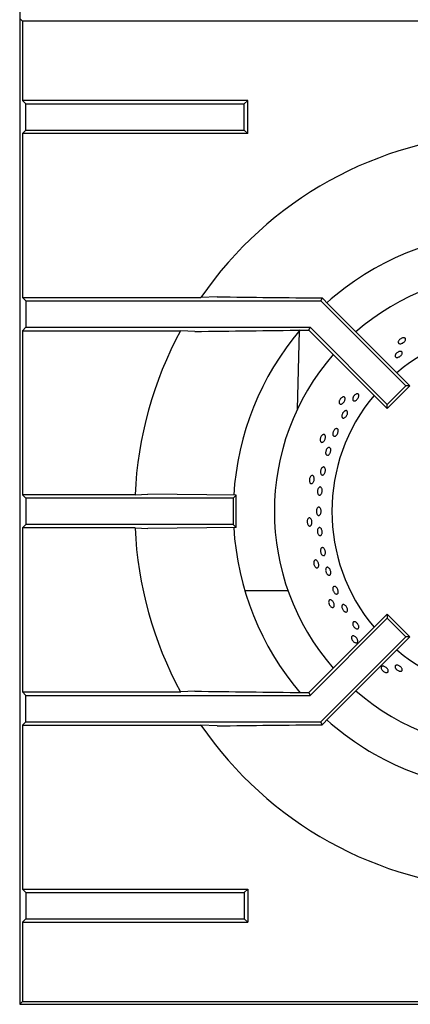
# Model space of a CAD drawing. Units: millimetres. Extents: x 5 to 415, y 5 to 292.
# Drawn here: x 85 to 100, y 186 to 223 of the extents above; entities that cross this region are included whole.
import ezdxf

# ---------------------------------------------------------------- set-up
doc = ezdxf.new("R2010")
doc.units = ezdxf.units.MM

msp = doc.modelspace()

# ---------------------------------------------------------------- linework, layer by layer
at = {"color": 7, "linetype": 'Continuous', "lineweight": 25}
for p, q in [((85.258, 259.095), (85.258, 185.793)), ((85.362, 223.19), (85.258, 223.293)), ((85.362, 223.19), (85.362, 220.174)), ((103.377, 223.19), (85.362, 223.19)), ((85.362, 220.174), (85.493, 220.043)), ((93.931, 220.174), (85.362, 220.174)), ((85.493, 219.043), (85.493, 220.043)), ((85.493, 220.043), (93.8, 220.043)), ((93.8, 220.043), (93.931, 220.174)), ((93.8, 219.043), (93.8, 220.043)), ((93.931, 218.912), (93.931, 220.174)), ((85.362, 218.912), (85.493, 219.043)), ((85.362, 218.912), (85.362, 212.674)), ((93.931, 218.912), (85.362, 218.912)), ((85.493, 219.043), (93.8, 219.043)), ((93.8, 219.043), (93.931, 218.912)), ((85.362, 212.674), (85.493, 212.543)), ((85.362, 212.674), (92.154, 212.674)), ((85.493, 212.543), (85.493, 211.543)), ((85.493, 212.543), (96.716, 212.543)), ((92.766, 212.702), (92.154, 212.674)), ((96.763, 212.658), (96.716, 212.543)), ((96.716, 212.543), (99.943, 209.316)), ((96.763, 212.658), (97.016, 212.397)), ((97.016, 212.397), (100.097, 209.316)), ((85.362, 211.412), (85.493, 211.543)), ((85.362, 211.412), (85.362, 205.174)), ((85.362, 211.412), (91.381, 211.412)), ((85.493, 211.543), (96.301, 211.543)), ((91.92, 211.385), (91.381, 211.412)), ((95.819, 208.424), (95.904, 211.414)), ((96.065, 211.434), (96.256, 211.434)), ((96.256, 211.434), (96.301, 211.543)), ((96.256, 211.434), (99.235, 208.455)), ((96.301, 211.543), (99.235, 208.609)), ((99.235, 208.609), (99.943, 209.316)), ((99.235, 208.455), (100.097, 209.316)), ((100.097, 209.316), (99.943, 209.316)), ((99.235, 208.455), (99.235, 208.609)), ((85.493, 205.043), (85.362, 205.174)), ((89.647, 205.174), (85.362, 205.174)), ((85.493, 205.043), (85.493, 204.043)), ((93.383, 205.043), (85.493, 205.043)), ((93.493, 205.153), (90.134, 205.202)), ((93.493, 205.153), (93.383, 205.043)), ((93.383, 205.043), (93.383, 204.043)), ((93.493, 203.934), (93.493, 205.153)), ((85.493, 204.043), (85.362, 203.912)), ((85.362, 203.912), (85.362, 197.674)), ((89.647, 203.912), (85.362, 203.912)), ((93.383, 204.043), (85.493, 204.043)), ((89.647, 203.912), (90.134, 203.885)), ((93.493, 203.934), (90.134, 203.885)), ((93.493, 203.934), (93.383, 204.043)), ((95.465, 201.52), (93.823, 201.52)), ((96.256, 197.653), (99.235, 200.632)), ((96.301, 197.543), (99.235, 200.478)), ((99.235, 200.632), (99.235, 200.478)), ((99.235, 200.632), (100.097, 199.77)), ((99.235, 200.478), (99.943, 199.77)), ((96.716, 196.543), (99.943, 199.77)), ((97.016, 196.689), (100.097, 199.77)), ((100.097, 199.77), (99.943, 199.77)), ((85.362, 197.674), (85.493, 197.543)), ((85.362, 197.674), (91.381, 197.674)), ((85.493, 196.543), (85.493, 197.543)), ((85.493, 197.543), (96.301, 197.543)), ((91.92, 197.702), (91.381, 197.674)), ((96.065, 197.653), (96.256, 197.653)), ((96.256, 197.653), (96.301, 197.543)), ((96.763, 196.429), (97.016, 196.689)), ((85.362, 196.412), (85.493, 196.543)), ((85.362, 196.412), (85.362, 190.174)), ((85.362, 196.412), (92.154, 196.412)), ((85.493, 196.543), (96.716, 196.543)), ((92.766, 196.385), (92.154, 196.412)), ((96.763, 196.429), (96.716, 196.543)), ((85.362, 190.174), (85.493, 190.043)), ((85.362, 190.174), (93.931, 190.174)), ((85.493, 190.043), (85.493, 189.043)), ((85.493, 190.043), (93.8, 190.043)), ((93.8, 190.043), (93.931, 190.174)), ((93.8, 190.043), (93.8, 189.043)), ((93.931, 190.174), (93.931, 188.912)), ((85.362, 188.912), (85.493, 189.043)), ((85.362, 188.912), (85.362, 185.897)), ((85.362, 188.912), (93.931, 188.912)), ((85.493, 189.043), (93.8, 189.043)), ((93.8, 189.043), (93.931, 188.912)), ((85.362, 185.897), (85.258, 185.793)), ((85.258, 185.793), (122.758, 185.793)), ((85.362, 185.897), (103.377, 185.897))]:
    msp.add_line(p, q, dxfattribs=at)
at = {"color": 7, "linetype": 'Continuous', "lineweight": 25, "flags": 128}
msp.add_lwpolyline([(89.647, 205.174), (89.885, 205.188), (90.134, 205.202)], dxfattribs=at)
at = {"color": 7, "linetype": 'Continuous', "lineweight": 25}
for radius, start, end in [(14.375, 92.5158, 145.5537), (10.625, 93.3001, 131.6988), (9.062, 90, 131.1459), (14.375, 151.4553, 177.4842), (10.625, 139.5072, 176.7001), (6.875, 50.0833, 129.9167), (9.062, 138.8541, 221.1459), (6.875, 140.0833, 219.9167), (14.375, 182.5158, 208.5447), (10.625, 183.2974, 220.4864), (6.875, 230.0833, 309.9167), (9.063, 228.8541, 311.1459), (10.625, 228.296, 266.7045), (14.375, 214.4463, 267.4842)]:
    msp.add_arc((104.008, 204.543), radius, start, end, dxfattribs=at)
for points, knots in [([(92.766, 212.702), (93.429, 212.694), (94.756, 212.678), (96.094, 212.665), (96.763, 212.658)], [0, 0, 0, 0, 0.499892, 1, 1, 1, 1]), ([(91.92, 211.385), (92.608, 211.394), (93.985, 211.411), (95.371, 211.426), (96.065, 211.434)], [0, 0, 0, 0, 0.499932, 1, 1, 1, 1]), ([(99.889, 211.141), (99.899, 211.136), (99.921, 211.128), (99.936, 211.101), (99.936, 211.067), (99.92, 211.029), (99.89, 210.991), (99.85, 210.957), (99.803, 210.932), (99.756, 210.917), (99.713, 210.915), (99.679, 210.927), (99.659, 210.95), (99.654, 210.982), (99.664, 211.02), (99.69, 211.059), (99.727, 211.095), (99.773, 211.123), (99.821, 211.141), (99.861, 211.146), (99.881, 211.142), (99.889, 211.141)], [0, 0, 0, 0, 0.053683, 0.107367, 0.161048, 0.214733, 0.268423, 0.322112, 0.375795, 0.429476, 0.483164, 0.536855, 0.590542, 0.644223, 0.697906, 0.751596, 0.805286, 0.858971, 0.912652, 0.966337, 1, 1, 1, 1]), ([(99.678, 210.616), (99.693, 210.62), (99.724, 210.63), (99.764, 210.627), (99.794, 210.613), (99.81, 210.587), (99.811, 210.552), (99.796, 210.513), (99.767, 210.474), (99.727, 210.438), (99.682, 210.411), (99.635, 210.395), (99.593, 210.392), (99.56, 210.402), (99.539, 210.425), (99.534, 210.458), (99.543, 210.496), (99.568, 210.537), (99.604, 210.574), (99.643, 210.601), (99.668, 210.611), (99.678, 210.616)], [0, 0, 0, 0, 0.053691, 0.107381, 0.161072, 0.214756, 0.268436, 0.322121, 0.375812, 0.429501, 0.483182, 0.536863, 0.590551, 0.644242, 0.697928, 0.751609, 0.805292, 0.858982, 0.912672, 0.966356, 1, 1, 1, 1]), ([(97.936, 208.874), (97.943, 208.89), (97.957, 208.921), (97.991, 208.962), (98.03, 208.995), (98.07, 209.014), (98.107, 209.018), (98.136, 209.006), (98.155, 208.981), (98.16, 208.944), (98.152, 208.899), (98.131, 208.853), (98.101, 208.809), (98.064, 208.773), (98.024, 208.749), (97.986, 208.739), (97.954, 208.746), (97.932, 208.767), (97.922, 208.802), (97.925, 208.839), (97.933, 208.864), (97.936, 208.874)], [0, 0, 0, 0, 0.053682, 0.107364, 0.161044, 0.21473, 0.268422, 0.32211, 0.375791, 0.429472, 0.483161, 0.536852, 0.590538, 0.644217, 0.697901, 0.751592, 0.805281, 0.858964, 0.912644, 0.966331, 1, 1, 1, 1]), ([(97.562, 208.895), (97.573, 208.895), (97.596, 208.896), (97.621, 208.878), (97.635, 208.847), (97.636, 208.805), (97.624, 208.759), (97.601, 208.711), (97.568, 208.669), (97.531, 208.637), (97.493, 208.617), (97.457, 208.614), (97.429, 208.627), (97.411, 208.654), (97.406, 208.693), (97.413, 208.739), (97.433, 208.787), (97.463, 208.831), (97.499, 208.867), (97.534, 208.888), (97.554, 208.893), (97.562, 208.895)], [0, 0, 0, 0, 0.053683, 0.107367, 0.161048, 0.214733, 0.268423, 0.322112, 0.375795, 0.429476, 0.483164, 0.536855, 0.590542, 0.644223, 0.697906, 0.751596, 0.805286, 0.858971, 0.912652, 0.966337, 1, 1, 1, 1]), ([(97.594, 208.34), (97.606, 208.349), (97.631, 208.367), (97.668, 208.376), (97.699, 208.37), (97.721, 208.348), (97.732, 208.313), (97.73, 208.268), (97.716, 208.22), (97.691, 208.173), (97.658, 208.132), (97.621, 208.103), (97.584, 208.088), (97.551, 208.089), (97.526, 208.106), (97.511, 208.138), (97.509, 208.18), (97.519, 208.228), (97.54, 208.276), (97.567, 208.315), (97.586, 208.333), (97.594, 208.34)], [0, 0, 0, 0, 0.053691, 0.107382, 0.161071, 0.214753, 0.268434, 0.322121, 0.375813, 0.429499, 0.483179, 0.536862, 0.590552, 0.644242, 0.697926, 0.751606, 0.805291, 0.858983, 0.912671, 0.966353, 1, 1, 1, 1]), ([(96.798, 207.459), (96.809, 207.462), (96.831, 207.468), (96.86, 207.455), (96.88, 207.428), (96.889, 207.387), (96.887, 207.339), (96.874, 207.288), (96.851, 207.24), (96.822, 207.2), (96.788, 207.174), (96.754, 207.163), (96.724, 207.17), (96.701, 207.193), (96.687, 207.23), (96.685, 207.276), (96.694, 207.327), (96.714, 207.377), (96.743, 207.419), (96.772, 207.447), (96.791, 207.456), (96.798, 207.459)], [0, 0, 0, 0, 0.053683, 0.107367, 0.161048, 0.214733, 0.268423, 0.322112, 0.375795, 0.429476, 0.483164, 0.536855, 0.590542, 0.644223, 0.697906, 0.751596, 0.805286, 0.858971, 0.912652, 0.966337, 1, 1, 1, 1]), ([(97.19, 207.587), (97.199, 207.602), (97.216, 207.633), (97.25, 207.667), (97.285, 207.688), (97.319, 207.693), (97.348, 207.681), (97.367, 207.654), (97.375, 207.614), (97.371, 207.566), (97.356, 207.516), (97.332, 207.468), (97.3, 207.429), (97.266, 207.404), (97.231, 207.393), (97.201, 207.4), (97.178, 207.423), (97.166, 207.46), (97.165, 207.506), (97.175, 207.55), (97.186, 207.577), (97.19, 207.587)], [0, 0, 0, 0, 0.053684, 0.107368, 0.161057, 0.214748, 0.268433, 0.322113, 0.375797, 0.429488, 0.483178, 0.53686, 0.59054, 0.644227, 0.697918, 0.751606, 0.805286, 0.858968, 0.912658, 0.966349, 1, 1, 1, 1]), ([(96.951, 206.931), (96.962, 206.942), (96.983, 206.963), (97.017, 206.976), (97.048, 206.972), (97.072, 206.952), (97.088, 206.917), (97.093, 206.871), (97.086, 206.82), (97.07, 206.769), (97.045, 206.724), (97.014, 206.691), (96.981, 206.672), (96.949, 206.67), (96.922, 206.686), (96.902, 206.717), (96.893, 206.76), (96.896, 206.81), (96.909, 206.861), (96.929, 206.903), (96.945, 206.923), (96.951, 206.931)], [0, 0, 0, 0, 0.053691, 0.107381, 0.161069, 0.21475, 0.268431, 0.322121, 0.375812, 0.429496, 0.483176, 0.53686, 0.590551, 0.644241, 0.697923, 0.751603, 0.805291, 0.858982, 0.912669, 0.96635, 1, 1, 1, 1]), ([(96.741, 206.182), (96.751, 206.193), (96.77, 206.216), (96.802, 206.232), (96.833, 206.231), (96.859, 206.212), (96.878, 206.179), (96.887, 206.134), (96.886, 206.082), (96.874, 206.03), (96.854, 205.983), (96.827, 205.947), (96.795, 205.925), (96.764, 205.921), (96.736, 205.934), (96.714, 205.963), (96.7, 206.006), (96.698, 206.056), (96.706, 206.108), (96.722, 206.152), (96.736, 206.174), (96.741, 206.182)], [0, 0, 0, 0, 0.053691, 0.107381, 0.161068, 0.214749, 0.268431, 0.32212, 0.375811, 0.429496, 0.483176, 0.53686, 0.590551, 0.64424, 0.697922, 0.751603, 0.80529, 0.858982, 0.912669, 0.966349, 1, 1, 1, 1]), ([(96.349, 205.896), (96.36, 205.901), (96.38, 205.912), (96.411, 205.905), (96.436, 205.882), (96.453, 205.845), (96.461, 205.797), (96.459, 205.745), (96.447, 205.693), (96.426, 205.648), (96.399, 205.615), (96.368, 205.598), (96.337, 205.598), (96.31, 205.615), (96.289, 205.649), (96.277, 205.694), (96.275, 205.746), (96.285, 205.798), (96.304, 205.846), (96.327, 205.879), (96.343, 205.891), (96.349, 205.896)], [0, 0, 0, 0, 0.053683, 0.107367, 0.161048, 0.214733, 0.268423, 0.322112, 0.375795, 0.429476, 0.483164, 0.536855, 0.590542, 0.644223, 0.697906, 0.751596, 0.805286, 0.858971, 0.912652, 0.966337, 1, 1, 1, 1]), ([(96.606, 205.405), (96.613, 205.419), (96.629, 205.445), (96.659, 205.467), (96.69, 205.473), (96.719, 205.46), (96.743, 205.432), (96.758, 205.39), (96.764, 205.339), (96.76, 205.286), (96.746, 205.236), (96.724, 205.195), (96.696, 205.167), (96.666, 205.156), (96.635, 205.163), (96.609, 205.187), (96.59, 205.225), (96.581, 205.274), (96.581, 205.326), (96.591, 205.372), (96.602, 205.396), (96.606, 205.405)], [0, 0, 0, 0, 0.053691, 0.107382, 0.16107, 0.214752, 0.268433, 0.322121, 0.375812, 0.429498, 0.483178, 0.536861, 0.590552, 0.644242, 0.697925, 0.751605, 0.805291, 0.858983, 0.912671, 0.966352, 1, 1, 1, 1]), ([(96.554, 204.622), (96.56, 204.636), (96.572, 204.665), (96.599, 204.692), (96.629, 204.703), (96.66, 204.695), (96.687, 204.671), (96.708, 204.632), (96.72, 204.584), (96.723, 204.531), (96.715, 204.479), (96.699, 204.434), (96.674, 204.402), (96.645, 204.386), (96.615, 204.387), (96.586, 204.406), (96.562, 204.441), (96.546, 204.487), (96.54, 204.539), (96.544, 204.586), (96.551, 204.612), (96.554, 204.622)], [0, 0, 0, 0, 0.053691, 0.107382, 0.161071, 0.214753, 0.268434, 0.322121, 0.375813, 0.429499, 0.48318, 0.536862, 0.590552, 0.644242, 0.697926, 0.751606, 0.805292, 0.858983, 0.912672, 0.966353, 1, 1, 1, 1]), ([(96.235, 204.274), (96.244, 204.281), (96.263, 204.296), (96.293, 204.296), (96.323, 204.279), (96.348, 204.246), (96.366, 204.201), (96.374, 204.149), (96.373, 204.096), (96.362, 204.047), (96.342, 204.009), (96.316, 203.986), (96.286, 203.98), (96.255, 203.991), (96.228, 204.02), (96.207, 204.061), (96.194, 204.112), (96.193, 204.165), (96.201, 204.215), (96.217, 204.253), (96.23, 204.268), (96.235, 204.274)], [0, 0, 0, 0, 0.053683, 0.107367, 0.161048, 0.214733, 0.268423, 0.322112, 0.375795, 0.429476, 0.483164, 0.536855, 0.590542, 0.644223, 0.697906, 0.751596, 0.805286, 0.858971, 0.912652, 0.966337, 1, 1, 1, 1]), ([(96.608, 203.895), (96.616, 203.904), (96.632, 203.923), (96.663, 203.931), (96.693, 203.922), (96.722, 203.896), (96.744, 203.856), (96.759, 203.806), (96.764, 203.753), (96.759, 203.702), (96.745, 203.659), (96.722, 203.629), (96.693, 203.615), (96.662, 203.618), (96.632, 203.639), (96.607, 203.675), (96.589, 203.722), (96.58, 203.775), (96.582, 203.827), (96.593, 203.868), (96.604, 203.887), (96.608, 203.895)], [0, 0, 0, 0, 0.053685, 0.10737, 0.161051, 0.214733, 0.268422, 0.322113, 0.375798, 0.429477, 0.483162, 0.536853, 0.590542, 0.644224, 0.697905, 0.751592, 0.805284, 0.85897, 0.912651, 0.966334, 1, 1, 1, 1]), ([(96.716, 203.123), (96.723, 203.133), (96.736, 203.154), (96.765, 203.166), (96.797, 203.161), (96.828, 203.139), (96.855, 203.102), (96.875, 203.055), (96.886, 203.003), (96.887, 202.951), (96.878, 202.907), (96.859, 202.873), (96.832, 202.855), (96.801, 202.855), (96.769, 202.872), (96.739, 202.904), (96.716, 202.949), (96.702, 203), (96.698, 203.052), (96.704, 203.095), (96.712, 203.115), (96.716, 203.123)], [0, 0, 0, 0, 0.053685, 0.107371, 0.161052, 0.214734, 0.268423, 0.322114, 0.375798, 0.429478, 0.483162, 0.536853, 0.590543, 0.644225, 0.697906, 0.751593, 0.805284, 0.858971, 0.912652, 0.966334, 1, 1, 1, 1]), ([(96.461, 202.664), (96.468, 202.673), (96.483, 202.691), (96.514, 202.697), (96.546, 202.687), (96.577, 202.66), (96.604, 202.619), (96.623, 202.57), (96.633, 202.518), (96.632, 202.469), (96.621, 202.427), (96.6, 202.399), (96.572, 202.386), (96.539, 202.391), (96.507, 202.413), (96.477, 202.45), (96.455, 202.496), (96.442, 202.548), (96.44, 202.599), (96.448, 202.639), (96.457, 202.657), (96.461, 202.664)], [0, 0, 0, 0, 0.053683, 0.107367, 0.161048, 0.214733, 0.268423, 0.322112, 0.375795, 0.429476, 0.483164, 0.536855, 0.590542, 0.644223, 0.697906, 0.751596, 0.805286, 0.858971, 0.912652, 0.966337, 1, 1, 1, 1]), ([(96.929, 202.404), (96.938, 202.409), (96.956, 202.419), (96.989, 202.412), (97.022, 202.389), (97.051, 202.352), (97.075, 202.306), (97.089, 202.254), (97.092, 202.204), (97.085, 202.16), (97.067, 202.129), (97.041, 202.112), (97.009, 202.113), (96.975, 202.13), (96.943, 202.163), (96.917, 202.207), (96.9, 202.257), (96.893, 202.309), (96.898, 202.355), (96.911, 202.387), (96.924, 202.399), (96.929, 202.404)], [0, 0, 0, 0, 0.053681, 0.107361, 0.161045, 0.214735, 0.268425, 0.322108, 0.375788, 0.429474, 0.483166, 0.536854, 0.590534, 0.644216, 0.697905, 0.751596, 0.805281, 0.858962, 0.912645, 0.966336, 1, 1, 1, 1]), ([(97.19, 201.674), (97.198, 201.681), (97.215, 201.693), (97.248, 201.69), (97.283, 201.672), (97.317, 201.639), (97.345, 201.596), (97.365, 201.546), (97.375, 201.497), (97.372, 201.452), (97.359, 201.418), (97.335, 201.398), (97.303, 201.394), (97.268, 201.407), (97.232, 201.435), (97.202, 201.476), (97.179, 201.524), (97.166, 201.574), (97.165, 201.621), (97.175, 201.655), (97.186, 201.669), (97.19, 201.674)], [0, 0, 0, 0, 0.053681, 0.107361, 0.161044, 0.214734, 0.268425, 0.322108, 0.375788, 0.429474, 0.483165, 0.536853, 0.590534, 0.644216, 0.697904, 0.751595, 0.805281, 0.858961, 0.912645, 0.966335, 1, 1, 1, 1]), ([(97.017, 201.136), (97.022, 201.146), (97.033, 201.167), (97.061, 201.179), (97.095, 201.176), (97.131, 201.156), (97.166, 201.122), (97.195, 201.078), (97.215, 201.029), (97.225, 200.98), (97.222, 200.938), (97.208, 200.905), (97.183, 200.887), (97.15, 200.886), (97.113, 200.9), (97.077, 200.93), (97.046, 200.971), (97.022, 201.019), (97.01, 201.068), (97.009, 201.109), (97.015, 201.128), (97.017, 201.136)], [0, 0, 0, 0, 0.053683, 0.107367, 0.161048, 0.214733, 0.268423, 0.322112, 0.375795, 0.429476, 0.483164, 0.536855, 0.590542, 0.644223, 0.697906, 0.751596, 0.805286, 0.858971, 0.912652, 0.966337, 1, 1, 1, 1]), ([(97.514, 200.95), (97.519, 200.961), (97.527, 200.983), (97.554, 200.999), (97.587, 200.999), (97.624, 200.982), (97.661, 200.952), (97.693, 200.91), (97.717, 200.863), (97.73, 200.814), (97.731, 200.771), (97.72, 200.737), (97.697, 200.716), (97.665, 200.71), (97.628, 200.721), (97.59, 200.748), (97.556, 200.786), (97.529, 200.832), (97.513, 200.881), (97.508, 200.922), (97.513, 200.942), (97.514, 200.95)], [0, 0, 0, 0, 0.053683, 0.107367, 0.161047, 0.214731, 0.268421, 0.322111, 0.375794, 0.429474, 0.483161, 0.536852, 0.590539, 0.64422, 0.697902, 0.751591, 0.805282, 0.858967, 0.912647, 0.966331, 1, 1, 1, 1]), ([(97.924, 200.268), (97.925, 200.281), (97.926, 200.308), (97.945, 200.334), (97.973, 200.347), (98.009, 200.344), (98.048, 200.325), (98.087, 200.293), (98.121, 200.252), (98.146, 200.206), (98.159, 200.16), (98.158, 200.119), (98.145, 200.089), (98.119, 200.071), (98.085, 200.069), (98.046, 200.083), (98.006, 200.111), (97.97, 200.149), (97.942, 200.195), (97.927, 200.236), (97.925, 200.259), (97.924, 200.268)], [0, 0, 0, 0, 0.053687, 0.107375, 0.161057, 0.214738, 0.268425, 0.322116, 0.375803, 0.429483, 0.483166, 0.536855, 0.590546, 0.64423, 0.69791, 0.751595, 0.805286, 0.858975, 0.912657, 0.966338, 1, 1, 1, 1]), ([(97.878, 199.757), (97.881, 199.768), (97.887, 199.79), (97.913, 199.808), (97.946, 199.812), (97.986, 199.8), (98.027, 199.774), (98.064, 199.737), (98.095, 199.693), (98.114, 199.648), (98.12, 199.605), (98.113, 199.571), (98.092, 199.548), (98.06, 199.54), (98.022, 199.546), (97.98, 199.568), (97.941, 199.601), (97.908, 199.643), (97.885, 199.689), (97.876, 199.728), (97.877, 199.749), (97.878, 199.757)], [0, 0, 0, 0, 0.053683, 0.107367, 0.161048, 0.214733, 0.268423, 0.322112, 0.375795, 0.429476, 0.483164, 0.536855, 0.590542, 0.644223, 0.697906, 0.751596, 0.805286, 0.858971, 0.912652, 0.966337, 1, 1, 1, 1]), ([(99.007, 198.587), (99.008, 198.598), (99.009, 198.621), (99.03, 198.644), (99.062, 198.655), (99.104, 198.651), (99.149, 198.635), (99.193, 198.606), (99.232, 198.57), (99.261, 198.529), (99.276, 198.489), (99.275, 198.454), (99.26, 198.427), (99.231, 198.412), (99.191, 198.411), (99.146, 198.423), (99.101, 198.448), (99.06, 198.482), (99.028, 198.522), (99.011, 198.558), (99.008, 198.579), (99.007, 198.587)], [0, 0, 0, 0, 0.053683, 0.107367, 0.161048, 0.214733, 0.268423, 0.322112, 0.375795, 0.429476, 0.483164, 0.536855, 0.590542, 0.644223, 0.697906, 0.751596, 0.805286, 0.858971, 0.912652, 0.966337, 1, 1, 1, 1]), ([(99.554, 198.574), (99.548, 198.587), (99.535, 198.614), (99.535, 198.649), (99.55, 198.676), (99.578, 198.692), (99.618, 198.694), (99.663, 198.683), (99.709, 198.66), (99.752, 198.628), (99.786, 198.59), (99.807, 198.55), (99.812, 198.513), (99.802, 198.483), (99.778, 198.464), (99.741, 198.457), (99.697, 198.463), (99.65, 198.482), (99.606, 198.512), (99.573, 198.544), (99.559, 198.566), (99.554, 198.574)], [0, 0, 0, 0, 0.05369, 0.107381, 0.161067, 0.214748, 0.26843, 0.32212, 0.375811, 0.429495, 0.483174, 0.53686, 0.590551, 0.644239, 0.697921, 0.751602, 0.80529, 0.858981, 0.912668, 0.966348, 1, 1, 1, 1]), ([(91.92, 197.702), (92.608, 197.693), (93.985, 197.676), (95.371, 197.66), (96.065, 197.653)], [0, 0, 0, 0, 0.499932, 1, 1, 1, 1]), ([(92.766, 196.385), (93.429, 196.393), (94.756, 196.408), (96.094, 196.422), (96.763, 196.429)], [0, 0, 0, 0, 0.499892, 1, 1, 1, 1])]:
    msp.add_open_spline(points, degree=3, knots=knots, dxfattribs=at)

doc.saveas('drawing.dxf')
